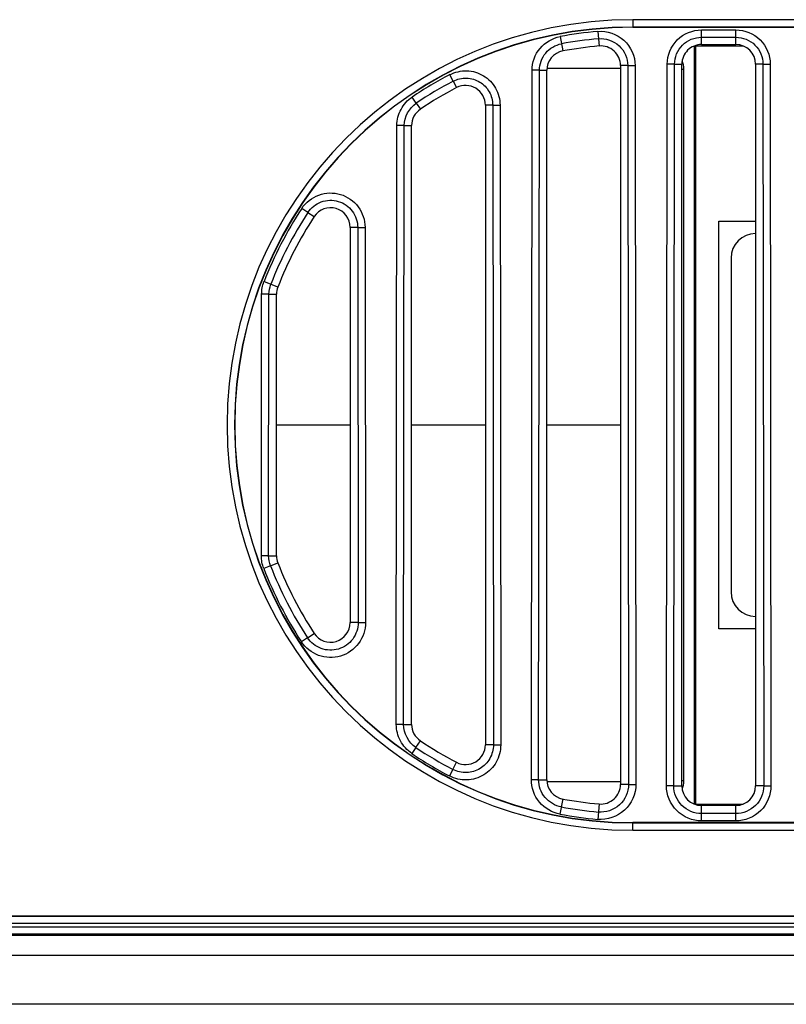
# Model space of a CAD drawing. Units: millimetres. Extents: x 0 to 5588, y 0 to 4318.
# Drawn here: x 880 to 911, y 1031 to 1072 of the extents above; entities that cross this region are included whole.
import ezdxf

# ---------------------------------------------------------------- set-up
doc = ezdxf.new("R2010")
doc.units = ezdxf.units.MM
doc.header["$LTSCALE"] = 307.34
doc.layers.add('3_ALL_AXES', color=7, linetype='CONTINUOUS')
doc.layers.add('7_ALL_FEATURES', color=7, linetype='CONTINUOUS')

msp = doc.modelspace()

# ---------------------------------------------------------------- linework, layer by layer
at = {"layer": '3_ALL_AXES', "color": 7, "linetype": 'Continuous'}
for p, q in [((905.022, 1071.558), (905.022, 1071.247)), ((1099.022, 1071.558), (905.022, 1071.558)), ((903.598, 1071.079), (903.651, 1070.486)), ((1099.022, 1071.258), (905.022, 1071.258)), ((905.022, 1071.247), (1099.022, 1071.247)), ((907.822, 1070.547), (907.822, 1071.142)), ((907.822, 1071.142), (909.222, 1071.142)), ((909.222, 1070.547), (909.222, 1071.142)), ((902.066, 1070.869), (902.175, 1070.283)), ((907.822, 1070.844), (909.222, 1070.844)), ((907.822, 1070.547), (909.222, 1070.547)), ((900.895, 1040.598), (900.926, 1069.498)), ((901.223, 1069.497), (900.926, 1069.498)), ((901.192, 1040.597), (901.223, 1069.497)), ((901.223, 1069.497), (901.522, 1069.497)), ((901.522, 1040.597), (901.522, 1069.497)), ((904.82, 1069.69), (904.522, 1069.689)), ((904.522, 1069.689), (904.522, 1040.405)), ((904.82, 1069.69), (904.851, 1040.405)), ((904.82, 1069.69), (905.118, 1069.69)), ((905.118, 1069.69), (905.149, 1040.405)), ((906.394, 1040.348), (906.426, 1069.748)), ((906.724, 1069.747), (906.426, 1069.748)), ((906.692, 1040.347), (906.724, 1069.747)), ((906.724, 1069.747), (907.022, 1069.747)), ((907.022, 1040.347), (907.022, 1069.747)), ((910.022, 1069.747), (910.022, 1040.347)), ((910.32, 1069.747), (910.022, 1069.747)), ((910.32, 1069.747), (910.618, 1069.748)), ((910.32, 1069.747), (910.351, 1040.347)), ((910.618, 1069.748), (910.649, 1040.348)), ((897.713, 1069.054), (897.576, 1069.318)), ((897.713, 1069.054), (897.852, 1068.789)), ((896.208, 1068.161), (896.042, 1068.408)), ((896.208, 1068.161), (896.376, 1067.911)), ((899.022, 1068.08), (899.022, 1042.014)), ((899.322, 1068.08), (899.022, 1068.08)), ((899.322, 1068.08), (899.35, 1042.015)), ((899.322, 1068.08), (899.62, 1068.08)), ((899.62, 1068.08), (899.647, 1042.015)), ((895.397, 1042.847), (895.423, 1067.248)), ((895.721, 1067.248), (895.423, 1067.248)), ((895.695, 1042.847), (895.721, 1067.248)), ((895.721, 1067.248), (896.022, 1067.247)), ((896.022, 1042.847), (896.022, 1067.247)), ((891.797, 1063.702), (891.548, 1063.865)), ((891.797, 1063.702), (892.052, 1063.535)), ((893.522, 1063.097), (893.522, 1046.997)), ((893.827, 1063.097), (893.522, 1063.097)), ((893.827, 1063.097), (894.125, 1063.098)), ((893.827, 1063.097), (893.844, 1046.998)), ((894.125, 1063.098), (894.142, 1046.998)), ((890.576, 1060.666), (890.012, 1060.886)), ((889.904, 1049.719), (889.916, 1060.377)), ((890.214, 1060.377), (889.916, 1060.377)), ((890.202, 1049.718), (890.214, 1060.377)), ((890.214, 1060.377), (890.522, 1060.376)), ((890.522, 1049.718), (890.522, 1060.376)), ((890.202, 1049.718), (889.904, 1049.719)), ((890.202, 1049.718), (890.522, 1049.718)), ((890.278, 1049.312), (890, 1049.204)), ((890.278, 1049.312), (890.576, 1049.428)), ((893.844, 1046.998), (893.522, 1046.997)), ((893.844, 1046.998), (894.142, 1046.998)), ((891.782, 1046.382), (892.052, 1046.559)), ((891.782, 1046.382), (891.533, 1046.22)), ((895.695, 1042.847), (895.397, 1042.847)), ((895.695, 1042.847), (896.022, 1042.847)), ((896.193, 1041.911), (896.376, 1042.183)), ((896.193, 1041.911), (896.026, 1041.664)), ((899.35, 1042.015), (899.022, 1042.014)), ((899.35, 1042.015), (899.647, 1042.015)), ((897.7, 1041.014), (897.852, 1041.305)), ((897.7, 1041.014), (897.562, 1040.75)), ((901.192, 1040.597), (900.895, 1040.598)), ((901.192, 1040.597), (901.522, 1040.597)), ((904.851, 1040.405), (904.522, 1040.405)), ((904.851, 1040.405), (905.149, 1040.405)), ((906.692, 1040.347), (906.394, 1040.348)), ((906.692, 1040.347), (907.022, 1040.347)), ((910.351, 1040.347), (910.022, 1040.347)), ((910.351, 1040.347), (910.649, 1040.348)), ((902.175, 1039.811), (902.059, 1039.193)), ((903.651, 1039.608), (903.595, 1038.982)), ((907.822, 1038.919), (907.822, 1039.547)), ((909.222, 1039.547), (907.822, 1039.547)), ((909.222, 1038.919), (909.222, 1039.547)), ((909.222, 1039.216), (907.822, 1039.216)), ((909.222, 1038.919), (907.822, 1038.919)), ((905.022, 1038.536), (905.022, 1038.847)), ((1099.022, 1038.847), (905.022, 1038.847)), ((905.022, 1038.836), (1099.022, 1038.836)), ((905.022, 1038.536), (1099.022, 1038.536)), ((800.512, 1035.047), (1877.531, 1035.047)), ((800.512, 1035.036), (1877.531, 1035.036)), ((1877.531, 1034.736), (800.512, 1034.736)), ((800.522, 1034.6), (1877.522, 1034.6)), ((1877.522, 1034.3), (800.522, 1034.3)), ((1877.522, 1034.247), (800.522, 1034.247)), ((800.522, 1033.447), (1877.522, 1033.447)), ((1877.522, 1033.433), (800.522, 1033.433)), ((1877.522, 1031.447), (800.522, 1031.447))]:
    msp.add_line(p, q, dxfattribs=at)
for centre, radius, start, end in [((905.022, 1055.047), 16.511, 90, 270), ((905.022, 1055.047), 16.211, 90, 270), ((905.022, 1055.047), 16.2, 90, 270), ((905.023, 1055.021), 16.121, 95.0698, 100.5709), ((905.023, 1055.021), 15.823, 95.0698, 100.5709), ((905.028, 1055.02), 16.124, 117.5281, 123.8687), ((905.028, 1055.02), 15.826, 117.5281, 123.8687), ((905.061, 1055.01), 16.155, 146.7618, 158.6711), ((905.06, 1055.011), 15.857, 146.7617, 158.6711), ((905.06, 1055.05), 15.857, 201.2146, 213.1355), ((905.061, 1055.05), 16.155, 201.2146, 213.1355), ((905.028, 1055.041), 15.826, 236.0629, 242.4151), ((905.028, 1055.041), 16.124, 236.0629, 242.4151), ((905.023, 1055.04), 15.823, 259.4065, 264.9194), ((905.023, 1055.04), 16.121, 259.4065, 264.9194)]:
    msp.add_arc(centre, radius, start, end, dxfattribs=at)
for centre, major_axis, start_param, end_param in [((902.322, 1069.497), (0.8, 0), 1.755519, 3.141593), ((905.022, 1055.047), (0, 15.5), 0.088551, 0.184722), ((903.722, 1069.689), (0, 0.8), -1.570796, 0.088551), ((907.822, 1069.747), (0.8, 0), 1.570796, 3.141593), ((909.222, 1069.747), (0.8, 0), 0, 1.570796), ((905.022, 1055.047), (15.5, 0), 2.051705, 2.162557), ((898.222, 1068.08), (0.8, 0), 0, 2.051705), ((896.822, 1067.247), (0, 0.8), 0.591761, 1.570796), ((892.722, 1063.097), (0.8, 0), 0, 2.562089), ((905.022, 1055.047), (15.5, 0), 2.562089, 2.770613), ((891.322, 1060.376), (0.8, 0), 2.770613, 3.141593), ((891.322, 1049.718), (0.8, 0), 3.141593, 3.512572), ((905.022, 1055.047), (15.5, 0), -2.770613, -2.562089), ((892.722, 1046.997), (0, 0.8), -4.132886, -1.570796), ((896.822, 1042.847), (0, 0.8), -4.712389, -3.733353), ((905.022, 1055.047), (0, 15.5), -3.733353, -3.622501), ((898.222, 1042.014), (0, 0.8), -3.622501, -1.570796), ((902.322, 1040.597), (0.8, 0), -3.141593, -1.755519), ((903.722, 1040.405), (0, 0.8), -3.230144, -1.570796), ((907.822, 1040.347), (0.8, 0), 3.141593, 4.712389), ((909.222, 1040.347), (0.8, 0), -1.570796, 0), ((905.022, 1055.047), (0, 15.5), -3.326315, -3.230144)]:
    msp.add_ellipse(centre, major_axis=major_axis, ratio=1, start_param=start_param, end_param=end_param, dxfattribs=at)
for points, knots in [([(903.598, 1071.079), (903.972, 1071.112), (904.783, 1070.849), (905.117, 1070.065), (905.118, 1069.69)], [0, 0, 0, 0, 0.49998, 1, 1, 1, 1]), ([(906.426, 1069.748), (906.426, 1070.104), (906.724, 1070.845), (907.466, 1071.142), (907.822, 1071.142)], [0, 0, 0, 0, 0.49998, 1, 1, 1, 1]), ([(909.222, 1071.142), (909.578, 1071.142), (910.319, 1070.845), (910.617, 1070.104), (910.618, 1069.748)], [0, 0, 0, 0, 0.49998, 1, 1, 1, 1]), ([(900.926, 1069.498), (900.926, 1069.813), (901.156, 1070.465), (901.755, 1070.811), (902.066, 1070.869)], [0, 0, 0, 0, 0.499988, 1, 1, 1, 1]), ([(901.223, 1069.497), (901.224, 1069.746), (901.405, 1070.259), (901.876, 1070.53), (902.12, 1070.576)], [0, 0, 0, 0, 0.499988, 1, 1, 1, 1]), ([(903.625, 1070.783), (903.918, 1070.809), (904.557, 1070.602), (904.82, 1069.985), (904.82, 1069.69)], [0, 0, 0, 0, 0.49998, 1, 1, 1, 1]), ([(906.724, 1069.747), (906.724, 1070.027), (906.958, 1070.61), (907.542, 1070.844), (907.822, 1070.844)], [0, 0, 0, 0, 0.49998, 1, 1, 1, 1]), ([(909.222, 1070.844), (909.502, 1070.844), (910.085, 1070.61), (910.32, 1070.027), (910.32, 1069.747)], [0, 0, 0, 0, 0.49998, 1, 1, 1, 1]), ([(897.576, 1069.318), (897.785, 1069.427), (898.27, 1069.539), (898.978, 1069.327), (899.494, 1068.798), (899.619, 1068.317), (899.62, 1068.08)], [0, 0, 0, 0, 0.250007, 0.49999, 0.749982, 1, 1, 1, 1]), ([(897.713, 1069.054), (897.878, 1069.14), (898.26, 1069.228), (898.817, 1069.061), (899.223, 1068.644), (899.322, 1068.266), (899.322, 1068.08)], [0, 0, 0, 0, 0.250007, 0.49999, 0.749982, 1, 1, 1, 1]), ([(895.423, 1067.248), (895.423, 1067.474), (895.541, 1067.93), (895.855, 1068.282), (896.042, 1068.408)], [0, 0, 0, 0, 0.499996, 1, 1, 1, 1]), ([(891.548, 1063.865), (891.71, 1064.111), (892.207, 1064.509), (893.151, 1064.535), (893.926, 1063.997), (894.125, 1063.392), (894.125, 1063.098)], [0, 0, 0, 0, 0.249996, 0.499996, 0.749997, 1, 1, 1, 1]), ([(891.797, 1063.702), (891.925, 1063.896), (892.317, 1064.209), (893.06, 1064.229), (893.67, 1063.806), (893.827, 1063.329), (893.827, 1063.097)], [0, 0, 0, 0, 0.249996, 0.499996, 0.749998, 1, 1, 1, 1]), ([(894.142, 1046.998), (894.142, 1046.7), (893.942, 1046.086), (893.156, 1045.54), (892.2, 1045.566), (891.696, 1045.97), (891.533, 1046.22)], [0, 0, 0, 0, 0.249996, 0.499996, 0.749997, 1, 1, 1, 1]), ([(893.844, 1046.998), (893.845, 1046.762), (893.686, 1046.277), (893.065, 1045.845), (892.309, 1045.866), (891.911, 1046.185), (891.782, 1046.382)], [0, 0, 0, 0, 0.249995, 0.499996, 0.749998, 1, 1, 1, 1]), ([(896.026, 1041.664), (895.835, 1041.792), (895.516, 1042.151), (895.397, 1042.617), (895.397, 1042.847)], [0, 0, 0, 0, 0.499997, 1, 1, 1, 1]), ([(899.647, 1042.015), (899.648, 1041.774), (899.52, 1041.282), (898.994, 1040.74), (898.27, 1040.524), (897.776, 1040.638), (897.562, 1040.75)], [0, 0, 0, 0, 0.250008, 0.49999, 0.749983, 1, 1, 1, 1]), ([(899.35, 1042.015), (899.35, 1041.824), (899.249, 1041.435), (898.833, 1041.006), (898.26, 1040.835), (897.869, 1040.925), (897.7, 1041.014)], [0, 0, 0, 0, 0.250008, 0.49999, 0.749983, 1, 1, 1, 1]), ([(902.059, 1039.193), (901.742, 1039.253), (901.129, 1039.607), (900.894, 1040.274), (900.895, 1040.598)], [0, 0, 0, 0, 0.499988, 1, 1, 1, 1]), ([(902.114, 1039.486), (901.863, 1039.533), (901.378, 1039.813), (901.192, 1040.342), (901.192, 1040.597)], [0, 0, 0, 0, 0.499988, 1, 1, 1, 1]), ([(905.149, 1040.405), (905.15, 1040.021), (904.808, 1039.218), (903.978, 1038.948), (903.595, 1038.982)], [0, 0, 0, 0, 0.499993, 1, 1, 1, 1]), ([(904.851, 1040.405), (904.852, 1040.101), (904.582, 1039.465), (903.924, 1039.252), (903.622, 1039.279)], [0, 0, 0, 0, 0.499992, 1, 1, 1, 1]), ([(907.822, 1038.919), (907.457, 1038.919), (906.698, 1039.224), (906.394, 1039.983), (906.394, 1040.348)], [0, 0, 0, 0, 0.499981, 1, 1, 1, 1]), ([(907.822, 1039.216), (907.533, 1039.216), (906.933, 1039.458), (906.692, 1040.059), (906.692, 1040.347)], [0, 0, 0, 0, 0.499981, 1, 1, 1, 1]), ([(910.649, 1040.348), (910.65, 1039.983), (910.345, 1039.224), (909.586, 1038.919), (909.222, 1038.919)], [0, 0, 0, 0, 0.49998, 1, 1, 1, 1]), ([(910.351, 1040.347), (910.352, 1040.059), (910.111, 1039.458), (909.51, 1039.216), (909.222, 1039.216)], [0, 0, 0, 0, 0.49998, 1, 1, 1, 1])]:
    msp.add_open_spline(points, degree=3, knots=knots, dxfattribs=at)
for points in [[(895.721, 1067.248), (895.721, 1067.593), (895.922, 1067.968), (896.208, 1068.161)], [(889.916, 1060.377), (889.916, 1060.55), (889.949, 1060.725), (890.012, 1060.886)], [(890.214, 1060.377), (890.214, 1060.513), (890.24, 1060.651), (890.289, 1060.778)], [(890, 1049.204), (889.937, 1049.367), (889.904, 1049.544), (889.904, 1049.719)], [(890.278, 1049.312), (890.228, 1049.441), (890.202, 1049.581), (890.202, 1049.718)], [(896.193, 1041.911), (895.899, 1042.108), (895.694, 1042.494), (895.695, 1042.847)]]:
    msp.add_open_spline(points, degree=3, dxfattribs=at)
at = {"layer": '7_ALL_FEATURES', "color": 7, "linetype": 'Continuous'}
for p, q in [((907.522, 1070.486), (907.522, 1039.608)), ((907.565, 1070.504), (907.579, 1070.489)), ((907.579, 1070.489), (907.579, 1039.605)), ((907.579, 1070.489), (909.514, 1070.489)), ((904.522, 1069.564), (901.522, 1069.564)), ((907.022, 1069.547), (907.1, 1069.547)), ((907.1, 1040.547), (907.1, 1069.547)), ((908.522, 1046.747), (908.522, 1063.347)), ((908.522, 1063.347), (910.022, 1063.347)), ((909.022, 1061.847), (909.022, 1048.247)), ((890.522, 1055.047), (893.522, 1055.047)), ((896.022, 1055.047), (899.022, 1055.047)), ((901.522, 1055.047), (904.522, 1055.047)), ((910.022, 1046.747), (908.522, 1046.747)), ((901.522, 1040.53), (904.522, 1040.53)), ((907.1, 1040.547), (907.022, 1040.547)), ((907.565, 1039.59), (907.579, 1039.605)), ((907.579, 1039.605), (909.514, 1039.605))]:
    msp.add_line(p, q, dxfattribs=at)
for centre, start, end in [((910.022, 1061.847), 90, 180), ((910.022, 1048.247), 180, 270)]:
    msp.add_arc(centre, 1, start, end, dxfattribs=at)
for centre, start_param, end_param in [((906.1, 1069.547), 9.424778, 9.771973), ((906.1, 1040.547), 9.077583, 9.424778)]:
    msp.add_ellipse(centre, major_axis=(-1, 0), ratio=0.999962, start_param=start_param, end_param=end_param, dxfattribs=at)

doc.saveas('drawing.dxf')
